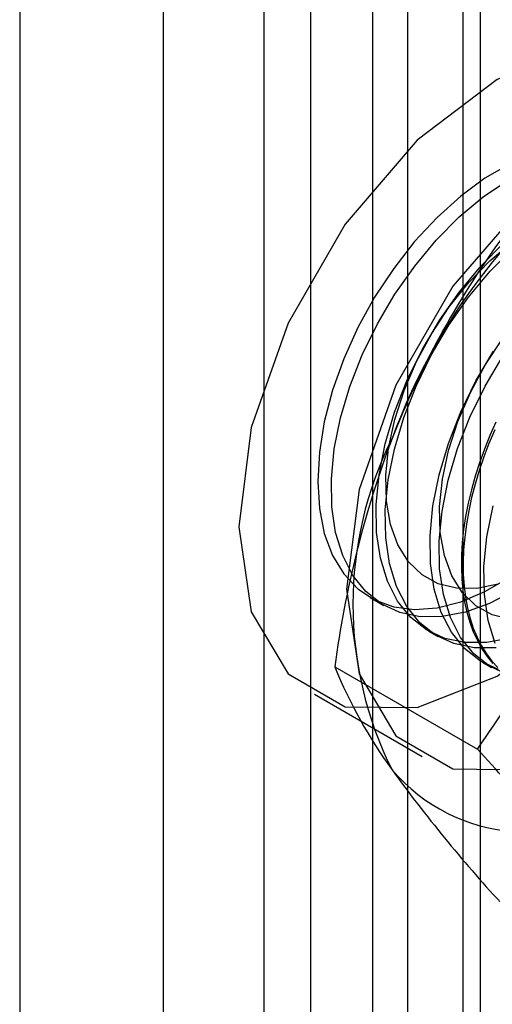
# Model space of a CAD drawing. Units: millimetres. Extents: x 63 to 4308, y 73 to 3064.
# Drawn here: x 3400 to 3403, y 2544 to 2552 of the extents above; entities that cross this region are included whole.
import ezdxf

# ---------------------------------------------------------------- set-up
doc = ezdxf.new("R2010")
doc.units = ezdxf.units.MM
doc.header["$LTSCALE"] = 2

msp = doc.modelspace()

# ---------------------------------------------------------------- linework, layer by layer
at = {"color": 7, "linetype": 'Continuous', "lineweight": 25}
for p, q in [((3402.3878, 2497.3692), (3402.3878, 2706.4037)), ((3403.2364, 2496.8794), (3403.2364, 2705.9138)), ((3401.8958, 2705.7179), (3401.8958, 2496.6835)), ((3403.0958, 2705.7179), (3403.0958, 2496.6835)), ((3403.2364, 2496.4875), (3403.2364, 2705.522)), ((3402.3878, 2495.9977), (3402.3878, 2705.0321)), ((3402.661, 2560.3968), (3402.661, 2523.8158)), ((3401.5296, 2559.7437), (3401.5296, 2523.1627)), ((3399.6063, 2554.3881), (3399.6063, 2517.807)), ((3400.7377, 2517.1539), (3400.7377, 2553.7349)), ((3402.3673, 2546.9915), (3402.4739, 2546.93)), ((3402.8264, 2546.7265), (3402.8981, 2546.6851)), ((3402.0879, 2546.4455), (3403.2111, 2545.7971)), ((3403.2507, 2546.4815), (3403.3224, 2546.4401)), ((3401.9273, 2546.2294), (3402.7759, 2545.7395))]:
    msp.add_line(p, q, dxfattribs=at)
at = {"color": 7, "linetype": 'Continuous', "lineweight": 25, "flags": 128}
for points in [[(3405.4037, 2549.8992), (3405.304, 2550.5684), (3405.0148, 2551.057), (3404.5642, 2551.3171), (3403.9965, 2551.3234), (3403.3672, 2551.0752), (3402.7379, 2550.5969), (3402.1702, 2549.9351), (3401.7197, 2549.1548), (3401.4304, 2548.3322), (3401.3308, 2547.548), (3401.4304, 2546.8788), (3401.7197, 2546.3902), (3402.1702, 2546.1301), (3402.7379, 2546.1238), (3403.3672, 2546.372), (3403.9965, 2546.8504), (3404.5642, 2547.5121), (3405.0148, 2548.2924), (3405.304, 2549.115), (3405.4037, 2549.8992)], [(3406.2522, 2549.4094), (3406.1525, 2550.0785), (3405.8633, 2550.5671), (3405.4128, 2550.8273), (3404.8451, 2550.8336), (3404.2157, 2550.5854), (3403.5864, 2550.107), (3403.0187, 2549.4453), (3402.5682, 2548.6649), (3402.279, 2547.8424), (3402.1793, 2547.0581), (3402.279, 2546.389), (3402.5682, 2545.9004), (3403.0187, 2545.6402), (3403.5864, 2545.6339), (3404.2157, 2545.8821), (3404.8451, 2546.3605), (3405.4128, 2547.0223), (3405.8633, 2547.8026), (3406.1525, 2548.6252), (3406.2522, 2549.4094)], [(3403.4637, 2550.4086), (3403.2707, 2550.2972), (3403.0795, 2550.1564), (3402.8936, 2549.989), (3402.7166, 2549.798), (3402.5517, 2549.587), (3402.4019, 2549.3599), (3402.2702, 2549.1209), (3402.1589, 2548.8746), (3402.0701, 2548.6254), (3402.0054, 2548.3781), (3401.9662, 2548.1372), (3401.953, 2547.9072)], [(3402.9338, 2546.841), (3402.7608, 2546.8401), (3402.6012, 2546.8732), (3402.4578, 2546.9396), (3402.3333, 2547.0381), (3402.23, 2547.1668), (3402.15, 2547.3234), (3402.0946, 2547.5049), (3402.0648, 2547.708), (3402.0614, 2547.9288), (3402.0842, 2548.1634), (3402.1329, 2548.4072), (3402.2066, 2548.6557), (3402.304, 2548.9044), (3402.4231, 2549.1485), (3402.5617, 2549.3836), (3402.7174, 2549.6053), (3402.8871, 2549.8094), (3403.0678, 2549.9921), (3403.2561, 2550.15), (3403.4484, 2550.2802)], [(3403.2863, 2546.6375), (3403.1134, 2546.6366), (3402.9537, 2546.6697), (3402.8103, 2546.7361), (3402.6858, 2546.8346), (3402.5826, 2546.9633), (3402.5025, 2547.1199), (3402.4471, 2547.3014), (3402.4174, 2547.5045), (3402.4139, 2547.7253), (3402.4367, 2547.9598), (3402.4855, 2548.2036), (3402.5592, 2548.4522), (3402.6565, 2548.7009), (3402.7756, 2548.945), (3402.9143, 2549.1801), (3403.0699, 2549.4018), (3403.2397, 2549.6058), (3403.4204, 2549.7886)], [(3403.2062, 2547.0634), (3403.0474, 2547.0645), (3402.9027, 2547.1007), (3402.7755, 2547.1711), (3402.6689, 2547.274), (3402.5852, 2547.4071), (3402.5265, 2547.5672), (3402.4941, 2547.7506), (3402.4889, 2547.953), (3402.5108, 2548.1696), (3402.5595, 2548.3954), (3402.6337, 2548.6251), (3402.7317, 2548.8532), (3402.8513, 2549.0744), (3402.9895, 2549.2836), (3403.1433, 2549.4759), (3403.3089, 2549.6467), (3403.4826, 2549.792)], [(3403.358, 2546.5961), (3403.1851, 2546.5952), (3403.0254, 2546.6283), (3402.882, 2546.6947), (3402.7575, 2546.7931), (3402.6543, 2546.9219), (3402.5742, 2547.0785), (3402.5188, 2547.26), (3402.4891, 2547.4631), (3402.4856, 2547.6839), (3402.5085, 2547.9184), (3402.5572, 2548.1622), (3402.6309, 2548.4108), (3402.7282, 2548.6594), (3402.8473, 2548.9036), (3402.986, 2549.1387), (3403.1417, 2549.3603), (3403.3114, 2549.5644), (3403.4921, 2549.7471)], [(3403.4716, 2546.8196), (3403.327, 2546.8558), (3403.1998, 2546.9261), (3403.0931, 2547.0291), (3403.0095, 2547.1622), (3402.9508, 2547.3223), (3402.9184, 2547.5057), (3402.9131, 2547.7081), (3402.9351, 2547.9247), (3402.9837, 2548.1505), (3403.0579, 2548.3801), (3403.156, 2548.6083), (3403.2755, 2548.8295), (3403.4138, 2549.0387)], [(3403.378, 2546.4248), (3403.2346, 2546.4912), (3403.1101, 2546.5896), (3403.0068, 2546.7184), (3402.9268, 2546.875), (3402.8714, 2547.0565), (3402.8416, 2547.2596), (3402.8382, 2547.4804), (3402.861, 2547.7149), (3402.9097, 2547.9587), (3402.9834, 2548.2073), (3403.0807, 2548.4559), (3403.1998, 2548.7001), (3403.3385, 2548.9352)], [(3403.4497, 2546.3834), (3403.3063, 2546.4497), (3403.1818, 2546.5482), (3403.0786, 2546.677), (3402.9985, 2546.8335), (3402.9431, 2547.0151), (3402.9134, 2547.2181), (3402.9099, 2547.439), (3402.9327, 2547.6735), (3402.9815, 2547.9173), (3403.0552, 2548.1659), (3403.1525, 2548.4145), (3403.2716, 2548.6587), (3403.4103, 2548.8938)], [(3403.3569, 2548.3752), (3403.3099, 2548.269), (3403.267, 2548.1621), (3403.2283, 2548.055), (3403.194, 2547.9479), (3403.1642, 2547.8412), (3403.139, 2547.7352), (3403.1185, 2547.6305), (3403.1028, 2547.5273), (3403.0918, 2547.4259), (3403.0857, 2547.3268), (3403.0845, 2547.2302), (3403.0882, 2547.1365), (3403.0967, 2547.046), (3403.1101, 2546.9591), (3403.1282, 2546.876), (3403.151, 2546.797), (3403.1786, 2546.7224), (3403.2106, 2546.6525), (3403.2471, 2546.5874), (3403.2879, 2546.5275), (3403.3329, 2546.4729)], [(3403.3473, 2548.3139), (3403.3023, 2548.2073), (3403.2615, 2548.1003), (3403.225, 2547.9931), (3403.1929, 2547.8861), (3403.1654, 2547.7798), (3403.1426, 2547.6744), (3403.1244, 2547.5704), (3403.1111, 2547.468), (3403.1026, 2547.3677), (3403.0989, 2547.2698), (3403.1001, 2547.1747), (3403.1062, 2547.0826), (3403.1171, 2546.9938), (3403.1329, 2546.9088), (3403.1534, 2546.8277), (3403.1786, 2546.7509), (3403.2084, 2546.6786), (3403.2427, 2546.6111), (3403.2814, 2546.5485), (3403.3243, 2546.4912), (3403.3713, 2546.4393)], [(3401.953, 2547.9072), (3401.9662, 2547.6924), (3402.0054, 2547.4969), (3402.0701, 2547.3242), (3402.1589, 2547.1775), (3402.2702, 2547.0597), (3402.4019, 2546.9728), (3402.5517, 2546.9186), (3402.7166, 2546.898), (3402.8936, 2546.9114), (3403.0795, 2546.9586), (3403.2707, 2547.0386), (3403.4637, 2547.15)], [(3403.351, 2546.63), (3403.2956, 2546.8116), (3403.2659, 2547.0146), (3403.2624, 2547.2355), (3403.2853, 2547.47), (3403.334, 2547.7138)], [(3403.3754, 2547.0974), (3403.2062, 2547.0634)], [(3403.4992, 2547.0439), (3403.3064, 2546.9439), (3403.1168, 2546.8758), (3402.9338, 2546.841)], [(3403.4693, 2546.6723), (3403.2863, 2546.6375)]]:
    msp.add_lwpolyline(points, dxfattribs=at)
at = {"color": 7, "linetype": 'Continuous', "lineweight": 25}
for centre, radius, start, end in [((3407.1421, 2546.5519), 4.9049, 122.61303, 159.79783), ((3409.2432, 2545.603), 7.2062, 144.25671, 158.48651), ((3410.2109, 2545.3666), 8.1943, 159.43032, 172.43473), ((3405.1521, 2546.9392), 2.9215, 153.43642, 206.56358), ((3397.2842, 2550.0492), 7.2944, 324.34319, 338.40003), ((3405.6845, 2547.9102), 3.8834, 202.15906, 215.90599), ((3394.9273, 2538.1513), 11.2729, 35.83502, 42.70679), ((3403.6088, 2546.5514), 1.41, 220.65264, 309.12832), ((3412.0363, 2552.5255), 11.7349, 215.97044, 222.57137)]:
    msp.add_arc(centre, radius, start, end, dxfattribs=at)

doc.saveas('drawing.dxf')
